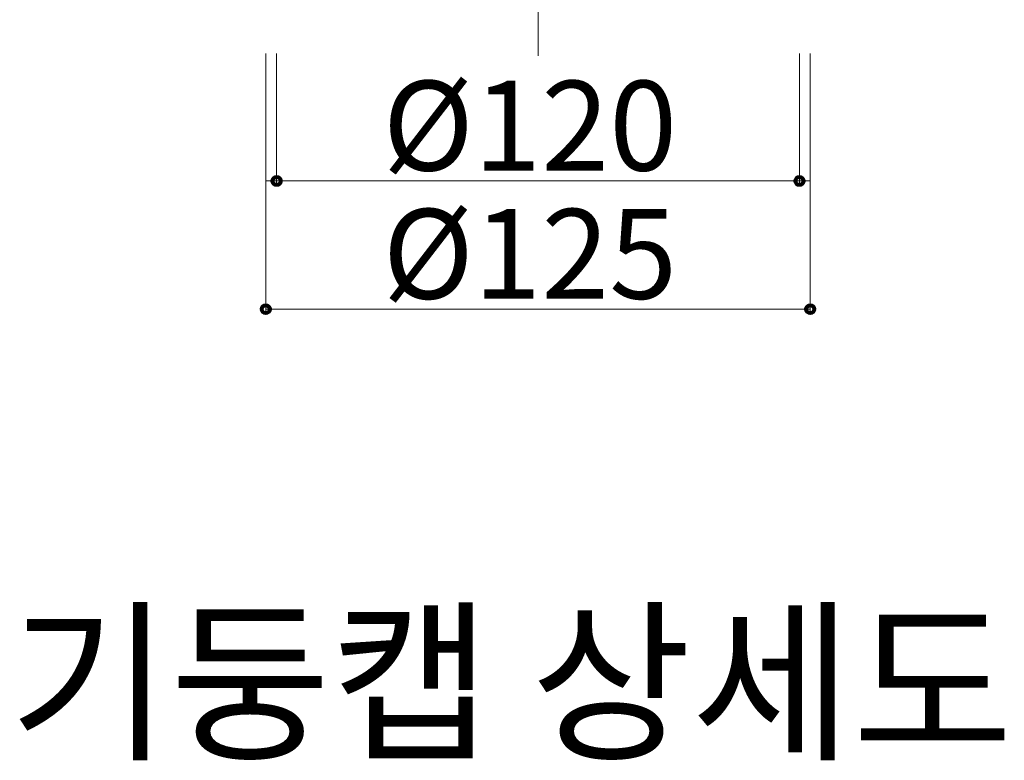
# Model space of a CAD drawing. Units: inches. Extents: x 85 to 875, y 0 to 560.
# Drawn here: x 381 to 449, y 367 to 418 of the extents above; entities that cross this region are included whole.
import ezdxf

# ---------------------------------------------------------------- set-up
doc = ezdxf.new("R2010")
doc.units = ezdxf.units.IN
doc.header["$MEASUREMENT"] = 0

# ---------------------------------------------------------------- blocks, each defined once
blk = doc.blocks.new('block 519')
at = {"color": 7, "insert": (380.628, 368.259), "char_height": 8.81271, "attachment_point": 7}
blk.add_mtext('\\fGulim|b0|i0|c0|p34;\\W1;기둥캡 상세도', dxfattribs=at)
blk = doc.blocks.new('block 701')
at = {"lineweight": 0}
blk.add_lwpolyline([(417.015, 415.757), (417.015, 484.901)], dxfattribs=at)
blk = doc.blocks.new('block 853')
at = {"color": 7, "insert": (406.327, 399.052), "char_height": 6.1689, "attachment_point": 7}
blk.add_mtext('\\fGulim|b0|i0|c0|p34;\\W1;Ø125', dxfattribs=at)
blk = doc.blocks.new('block 854')
at = {"lineweight": 0}
blk.add_lwpolyline([(435.742, 415.904), (435.742, 398.224)], dxfattribs=at)
blk = doc.blocks.new('block 855')
at = {"lineweight": 0}
blk.add_lwpolyline([(398.288, 415.904), (398.288, 398.224)], dxfattribs=at)
blk = doc.blocks.new('block 856')
at = {"lineweight": 0}
blk.add_lwpolyline([(398.288, 398.333), (435.742, 398.333)], dxfattribs=at)
blk = doc.blocks.new('block 857')
at = {"lineweight": 0}
blk.add_lwpolyline([(398.288, 398.333), (435.742, 398.333)], dxfattribs=at)
blk = doc.blocks.new('block 859')
at = {"color": 7, "lineweight": 80}
blk.add_open_spline([(398.563, 398.333), (398.563, 398.486), (398.44, 398.609), (398.288, 398.609), (398.136, 398.609), (398.012, 398.486), (398.012, 398.333), (398.012, 398.182), (398.136, 398.058), (398.288, 398.058), (398.44, 398.058), (398.563, 398.182), (398.563, 398.333)], degree=3, knots=[0, 0, 0, 0, 1, 1, 1, 2, 2, 2, 3, 3, 3, 4, 4, 4, 4], dxfattribs=at)
blk = doc.blocks.new('block 858')
blk.add_blockref('block 859', (0, 0))
blk = doc.blocks.new('block 861')
at = {"color": 7, "lineweight": 80}
blk.add_open_spline([(435.466, 398.333), (435.466, 398.182), (435.59, 398.058), (435.742, 398.058), (435.894, 398.058), (436.017, 398.182), (436.017, 398.333), (436.017, 398.486), (435.894, 398.609), (435.742, 398.609), (435.59, 398.609), (435.466, 398.486), (435.466, 398.333)], degree=3, knots=[0, 0, 0, 0, 1, 1, 1, 2, 2, 2, 3, 3, 3, 4, 4, 4, 4], dxfattribs=at)
blk = doc.blocks.new('block 860')
blk.add_blockref('block 861', (0, 0))
blk = doc.blocks.new('block 862')
at = {"color": 7, "insert": (406.327, 407.864), "char_height": 6.1689, "attachment_point": 7}
blk.add_mtext('\\fGulim|b0|i0|c0|p34;\\W1;Ø120', dxfattribs=at)
blk = doc.blocks.new('block 863')
at = {"lineweight": 0}
blk.add_lwpolyline([(399.037, 407.146), (434.993, 407.146)], dxfattribs=at)
blk = doc.blocks.new('block 864')
at = {"lineweight": 0}
blk.add_lwpolyline([(398.288, 407.146), (435.742, 407.146)], dxfattribs=at)
blk = doc.blocks.new('block 866')
at = {"color": 7, "lineweight": 80}
blk.add_open_spline([(399.312, 407.146), (399.312, 407.298), (399.189, 407.422), (399.037, 407.422), (398.885, 407.422), (398.762, 407.298), (398.762, 407.146), (398.762, 406.994), (398.885, 406.871), (399.037, 406.871), (399.189, 406.871), (399.312, 406.994), (399.312, 407.146)], degree=3, knots=[0, 0, 0, 0, 1, 1, 1, 2, 2, 2, 3, 3, 3, 4, 4, 4, 4], dxfattribs=at)
blk = doc.blocks.new('block 865')
blk.add_blockref('block 866', (0, 0))
blk = doc.blocks.new('block 867')
at = {"lineweight": 0}
blk.add_lwpolyline([(399.037, 415.904), (399.037, 407.036)], dxfattribs=at)
blk = doc.blocks.new('block 869')
at = {"color": 7, "lineweight": 80}
blk.add_open_spline([(434.717, 407.146), (434.717, 406.994), (434.841, 406.871), (434.993, 406.871), (435.145, 406.871), (435.268, 406.994), (435.268, 407.146), (435.268, 407.298), (435.145, 407.422), (434.993, 407.422), (434.841, 407.422), (434.717, 407.298), (434.717, 407.146)], degree=3, knots=[0, 0, 0, 0, 1, 1, 1, 2, 2, 2, 3, 3, 3, 4, 4, 4, 4], dxfattribs=at)
blk = doc.blocks.new('block 868')
blk.add_blockref('block 869', (0, 0))
blk = doc.blocks.new('block 870')
at = {"lineweight": 0}
blk.add_lwpolyline([(434.993, 415.904), (434.993, 407.036)], dxfattribs=at)

msp = doc.modelspace()

# ---------------------------------------------------------------- block references
for name in ['block 701', 'block 855', 'block 867', 'block 870', 'block 854', 'block 862', 'block 864', 'block 865', 'block 863', 'block 868', 'block 853', 'block 858', 'block 856', 'block 857', 'block 860', 'block 519']:
    msp.add_blockref(name, (0, 0))

doc.saveas('drawing.dxf')
